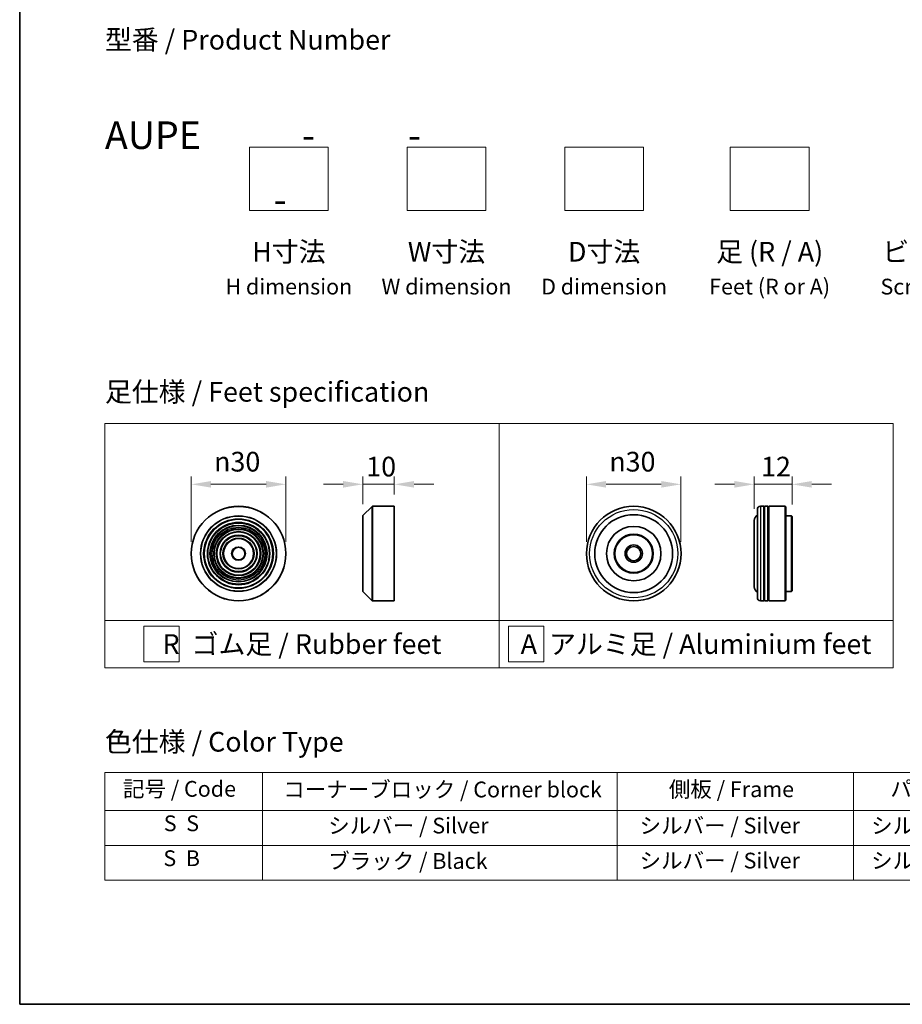
# Model space of a CAD drawing. Units: millimetres. Extents: x 36 to 8307, y 20 to 1566.
# Drawn here: x 36 to 316, y 20 to 332 of the extents above; entities that cross this region are included whole.
import ezdxf

# ---------------------------------------------------------------- set-up
doc = ezdxf.new("R2010")
doc.units = ezdxf.units.MM
doc.header["$LTSCALE"] = 2.5
doc.layers.get('Defpoints').update_dxf_attribs({"lineweight": 25})
for name, color, linetype, lineweight in [('Border (ISO)', 7, 'Continuous', 35), ('Dimension (ISO)', 7, 'Continuous', 18), ('Sketch Geometry (ISO)', 7, 'Continuous', 18), ('Symbol (ISO)', 7, 'Continuous', 18), ('Visible (ISO)', 7, 'Continuous', 35), ('Visible Narrow (ISO)', 7, 'Continuous', 25)]:
    doc.layers.add(name, color=color, linetype=linetype, lineweight=lineweight)
doc.styles.add('Note Text (TK)', font='MS PGothic.ttf')
doc.styles.add('Note Text (TK2)', font='MS PGothic.ttf')
doc.dimstyles.new('Default - Method 1b (TK)', dxfattribs={"dimscale": 2.5, "dimtxt": 2.5, "dimasz": 2.5, "dimexe": 1, "dimexo": 1.5, "dimgap": 1, "dimtad": 1, "dimrnd": 1e-08, "dimdsep": 46, "dimtxsty": 'Note Text (TK)', "dimcen": 0.09, "dimdle": 5, "dimclrd": 100, "dimclre": 100, "dimclrt": 7, "dimadec": 1, "dimazin": 1, "dimtfac": 1, "dimtmove": 0, "dimatfit": 3, "dimfxl": 0, "dimtolj": 1, "dimlwd": -1, "dimlwe": -1, "dimarcsym": 0})

# ---------------------------------------------------------------- blocks, each defined once
blk = doc.blocks.new('図面枠 tk図枠')
at = {"layer": 'Border (ISO)'}
for p, q in [((14.5, 289), (14.5, 8)), ((14.5, 8), (405.5, 8))]:
    blk.add_line(p, q, dxfattribs=at)
blk = doc.blocks.new('テーブル43')
at = {"layer": 'Symbol (ISO)'}
for p, q in [((25.31, 37.43), (214.31, 37.43)), ((25.31, 37.43), (25.31, 32.6)), ((45.31, 37.43), (45.31, 32.6)), ((90.31, 37.43), (90.31, 32.6)), ((120.31, 37.43), (120.31, 32.6)), ((148.31, 37.43), (148.31, 32.6)), ((176.31, 37.43), (176.31, 32.6)), ((214.31, 37.43), (214.31, 32.6)), ((25.31, 32.6), (214.31, 32.6)), ((25.31, 32.6), (25.31, 23.73)), ((45.31, 32.6), (45.31, 23.73)), ((90.31, 32.6), (90.31, 23.73)), ((120.31, 32.6), (120.31, 23.73)), ((148.31, 32.6), (148.31, 23.73)), ((176.31, 32.6), (176.31, 23.73)), ((214.31, 32.6), (214.31, 23.73)), ((25.31, 28.16), (214.31, 28.16)), ((25.31, 23.73), (214.31, 23.73))]:
    blk.add_line(p, q, dxfattribs=at)
at = {"layer": 'Symbol (ISO)', "color": 7, "char_height": 2, "attachment_point": 7, "style": 'Note Text (TK2)'}
for s, insert in [('記号 / Code', (27.6, 33.71)), ('コーナーブロック / Corner block', (47.93, 33.63)), ('側板 / Frame', (96.86, 33.66)), ('パネル / Panel', (124.97, 33.72)), ('カバー / Top cover', (150.3, 33.58)), ('下カバー / Bottom cover', (179.65, 33.69)), ('S  S', (32.78, 29.34)), ('            シルバー / Silver', (46.31, 29.05)), ('   シルバー / Silver', (91.31, 29.05)), ('  シルバー / Silver', (121.31, 29.05)), ('  シルバー / Silver', (149.31, 29.05)), ('      シルバー / Silver', (177.31, 29.05)), ('S  B', (32.73, 24.91)), ('            ブラック / Black', (46.31, 24.56)), ('   シルバー / Silver', (91.31, 24.61)), ('  シルバー / Silver', (121.31, 24.61)), ('  シルバー / Silver', (149.31, 24.61)), ('      シルバー / Silver', (177.31, 24.61))]:
    blk.add_mtext(s, dxfattribs=dict(at, insert=insert))
blk = doc.blocks.new('*D4')
at = {"layer": 'Defpoints', "color": 0, "transparency": 16777216}
for p in [(120.67, 184.93), (90.67, 162.95), (120.67, 162.95)]:
    blk.add_point(p, dxfattribs=at)
at = {"layer": 'Dimension (ISO)', "color": 100, "transparency": 16777216}
for p, q in [((90.67, 166.7), (90.67, 187.43)), ((120.67, 166.7), (120.67, 187.43)), ((96.92, 184.93), (114.42, 184.93))]:
    blk.add_line(p, q, dxfattribs=at)
for points in [[(96.92, 185.97), (96.92, 183.88), (90.67, 184.93)], [(114.42, 185.97), (114.42, 183.88), (120.67, 184.93)]]:
    blk.add_solid(points, dxfattribs=at)
at = {"layer": 'Dimension (ISO)', "color": 7, "transparency": 16777216, "insert": (97.92, 192.11), "char_height": 6.25, "attachment_point": 4, "style": 'Note Text (TK)'}
blk.add_mtext('\\A1;\\fAIGDT|b0|i0;{\\H6.2250;n}\\fＭＳ Ｐゴシック|b0|i0;30', dxfattribs=at)
blk = doc.blocks.new('*D5')
at = {"layer": 'Defpoints', "color": 0, "transparency": 16777216}
for p in [(155.08, 184.93), (155.08, 177.95), (145.08, 174.87)]:
    blk.add_point(p, dxfattribs=at)
at = {"layer": 'Dimension (ISO)', "color": 100, "transparency": 16777216}
for p, q in [((145.08, 178.62), (145.08, 187.43)), ((155.08, 181.7), (155.08, 187.43)), ((138.83, 184.93), (132.58, 184.93)), ((145.08, 184.93), (155.08, 184.93)), ((161.33, 184.93), (167.58, 184.93))]:
    blk.add_line(p, q, dxfattribs=at)
for points in [[(138.83, 185.97), (138.83, 183.88), (145.08, 184.93)], [(161.33, 185.97), (161.33, 183.88), (155.08, 184.93)]]:
    blk.add_solid(points, dxfattribs=at)
at = {"layer": 'Dimension (ISO)', "color": 7, "transparency": 16777216, "insert": (146.17, 190.55), "char_height": 6.25, "attachment_point": 4, "style": 'Note Text (TK)'}
blk.add_mtext('\\A1;10', dxfattribs=at)
blk = doc.blocks.new('*D6')
at = {"layer": 'Defpoints', "color": 0, "transparency": 16777216}
for p in [(246.01, 184.93), (216.01, 162.95), (246.01, 162.95)]:
    blk.add_point(p, dxfattribs=at)
at = {"layer": 'Dimension (ISO)', "color": 100, "transparency": 16777216}
for p, q in [((216.01, 166.7), (216.01, 187.43)), ((246.01, 166.7), (246.01, 187.43)), ((222.26, 184.93), (239.76, 184.93))]:
    blk.add_line(p, q, dxfattribs=at)
for points in [[(222.26, 185.97), (222.26, 183.88), (216.01, 184.93)], [(239.76, 185.97), (239.76, 183.88), (246.01, 184.93)]]:
    blk.add_solid(points, dxfattribs=at)
at = {"layer": 'Dimension (ISO)', "color": 7, "transparency": 16777216, "insert": (223.27, 192.11), "char_height": 6.25, "attachment_point": 4, "style": 'Note Text (TK)'}
blk.add_mtext('\\A1;\\fAIGDT|b0|i0;{\\H6.2250;n}\\fＭＳ Ｐゴシック|b0|i0;30', dxfattribs=at)
blk = doc.blocks.new('*D7')
at = {"layer": 'Defpoints', "color": 0, "transparency": 16777216}
for p in [(281.23, 184.93), (269.23, 173.45), (281.23, 174.75)]:
    blk.add_point(p, dxfattribs=at)
at = {"layer": 'Dimension (ISO)', "color": 100, "transparency": 16777216}
for p, q in [((269.23, 177.2), (269.23, 187.43)), ((281.23, 178.5), (281.23, 187.43)), ((262.98, 184.93), (256.73, 184.93)), ((269.23, 184.93), (281.23, 184.93)), ((287.48, 184.93), (293.73, 184.93))]:
    blk.add_line(p, q, dxfattribs=at)
for points in [[(262.98, 185.97), (262.98, 183.88), (269.23, 184.93)], [(287.48, 185.97), (287.48, 183.88), (281.23, 184.93)]]:
    blk.add_solid(points, dxfattribs=at)
at = {"layer": 'Dimension (ISO)', "color": 7, "transparency": 16777216, "insert": (271.4, 190.55), "char_height": 6.25, "attachment_point": 4, "style": 'Note Text (TK)'}
blk.add_mtext('\\A1;12', dxfattribs=at)

msp = doc.modelspace()

# ---------------------------------------------------------------- linework, layer by layer
at = {"layer": 'Sketch Geometry (ISO)'}
for p, q in [((109.1281, 271.8262), (109.1281, 291.8262)), ((109.1281, 291.8262), (134.1281, 291.8262)), ((134.1281, 291.8262), (134.1281, 271.8262)), ((159.1281, 291.8262), (184.1281, 291.8262)), ((159.1281, 271.8262), (159.1281, 291.8262)), ((184.1281, 291.8262), (184.1281, 271.8262)), ((209.1281, 271.8262), (209.1281, 291.8262)), ((209.1281, 291.8262), (234.1281, 291.8262)), ((234.1281, 291.8262), (234.1281, 271.8262)), ((261.6281, 271.8262), (261.6281, 291.8262)), ((261.6281, 291.8262), (286.6281, 291.8262)), ((286.6281, 291.8262), (286.6281, 271.8262)), ((134.1281, 271.8262), (109.1281, 271.8262)), ((184.1281, 271.8262), (159.1281, 271.8262)), ((234.1281, 271.8262), (209.1281, 271.8262)), ((286.6281, 271.8262), (261.6281, 271.8262)), ((63.2881, 204.2664), (188.2881, 204.2664)), ((63.2881, 141.7664), (63.2881, 204.2664)), ((188.2881, 204.2664), (313.2881, 204.2664)), ((188.2881, 204.2664), (188.2881, 141.7664)), ((313.2881, 204.2664), (313.2881, 141.7664)), ((63.2881, 141.7664), (188.2881, 141.7664)), ((63.2881, 141.7664), (63.2881, 126.7664)), ((188.2881, 141.7664), (313.2881, 141.7664)), ((188.2881, 141.7664), (188.2881, 126.7664)), ((313.2881, 141.7664), (313.2881, 126.7664)), ((75.5906, 139.8914), (86.8406, 139.8914)), ((75.5906, 128.6414), (75.5906, 139.8914)), ((86.8406, 139.8914), (86.8406, 128.6414)), ((191.2765, 139.8914), (202.5265, 139.8914)), ((191.2765, 128.6414), (191.2765, 139.8914)), ((202.5265, 139.8914), (202.5265, 128.6414)), ((86.8406, 128.6414), (75.5906, 128.6414)), ((202.5265, 128.6414), (191.2765, 128.6414)), ((188.2881, 126.7664), (63.2881, 126.7664)), ((188.2881, 126.7664), (313.2881, 126.7664))]:
    msp.add_line(p, q, dxfattribs=at)
at = {"layer": 'Visible (ISO)'}
for p, q in [((145.1366, 175.0097), (148.0194, 177.8926)), ((148.1609, 177.9512), (155.078, 177.9512)), ((155.078, 147.9512), (155.078, 177.9512)), ((270.235, 148.9512), (270.235, 176.9512)), ((272.235, 177.9512), (271.235, 177.9512)), ((272.235, 177.9512), (272.235, 147.9512)), ((272.235, 177.7512), (272.535, 177.7512)), ((272.535, 147.9512), (272.535, 177.9512)), ((273.535, 177.9512), (272.535, 177.9512)), ((273.535, 177.9512), (273.535, 147.9512)), ((273.535, 177.7512), (273.835, 177.7512)), ((273.835, 147.9512), (273.835, 177.9512)), ((279.035, 177.9512), (273.835, 177.9512)), ((279.035, 147.9512), (279.035, 177.9512)), ((279.235, 177.7512), (279.035, 177.9512)), ((279.235, 177.7512), (279.235, 148.1512)), ((281.035, 174.9512), (279.235, 174.9512)), ((281.035, 150.9512), (281.035, 174.9512)), ((281.235, 174.7512), (281.035, 174.9512)), ((145.078, 151.034), (145.078, 174.8683)), ((269.235, 173.4512), (269.235, 152.4512)), ((281.235, 174.7512), (281.235, 151.1512)), ((145.1366, 150.8926), (148.0194, 148.0097)), ((281.035, 150.9512), (279.235, 150.9512)), ((281.235, 151.1512), (281.035, 150.9512)), ((148.1609, 147.9512), (155.078, 147.9512)), ((272.235, 147.9512), (271.235, 147.9512)), ((272.235, 148.1512), (272.535, 148.1512)), ((273.535, 147.9512), (272.535, 147.9512)), ((273.535, 148.1512), (273.835, 148.1512)), ((279.035, 147.9512), (273.835, 147.9512)), ((279.235, 148.1512), (279.035, 147.9512))]:
    msp.add_line(p, q, dxfattribs=at)
for centre, radius in [((105.6682, 162.9512), 15), ((231.0146, 162.9512), 15), ((231.0146, 162.9512), 12.35), ((105.6682, 162.9512), 10.875), ((105.6682, 162.9512), 9.875), ((105.6682, 162.9512), 8.875), ((105.6682, 162.9512), 7.8748), ((105.6682, 162.9512), 6.8748), ((105.6682, 162.9512), 5.8748), ((231.0146, 162.9512), 8.65), ((231.0146, 162.9512), 6.2), ((231.0146, 162.9512), 6), ((105.6682, 162.9512), 4.75), ((231.0146, 162.9512), 2.75), ((105.6682, 162.9512), 2), ((231.0146, 162.9512), 2.25)]:
    msp.add_circle(centre, radius, dxfattribs=at)
for centre, radius, start, end in [((145.278, 174.8683), 0.2, 135, 180), ((148.1609, 177.7512), 0.2, 90, 135), ((271.235, 173.4512), 2, 120, 180), ((271.235, 176.9512), 1, 90, 180), ((145.278, 151.034), 0.2, 180, 225), ((271.235, 152.4512), 2, 180, 240), ((148.1609, 148.1512), 0.2, 225, 270), ((271.235, 148.9512), 1, 180, 270)]:
    msp.add_arc(centre, radius, start, end, dxfattribs=at)
at = {"layer": 'Visible Narrow (ISO)'}
for p, q in [((145.1366, 175.0097), (145.1366, 150.8926)), ((148.0194, 148.0097), (148.0194, 177.8926)), ((148.1609, 177.9512), (148.1609, 147.9512)), ((271.235, 177.9512), (271.235, 147.9512))]:
    msp.add_line(p, q, dxfattribs=at)
for centre, radius in [((105.6682, 162.9512), 14.9414), ((105.6682, 162.9512), 12.0586), ((231.0146, 162.9512), 14), ((105.6682, 162.9512), 11.9172), ((105.6682, 162.9512), 11.075), ((105.6682, 162.9512), 9.675), ((105.6682, 162.9512), 9.075), ((105.6682, 162.9512), 8.375), ((105.6682, 162.9512), 8.3748), ((105.6682, 162.9512), 7.6748), ((105.6682, 162.9512), 7.0748), ((105.6682, 162.9512), 5.6748), ((105.6682, 162.9512), 4.95), ((105.6682, 162.9512), 2.2)]:
    msp.add_circle(centre, radius, dxfattribs=at)

# ---------------------------------------------------------------- block references
at = {"xscale": 2.5, "yscale": 2.5, "zscale": 2.5}
for name in ['図面枠 tk図枠', 'テーブル43']:
    msp.add_blockref(name, (0, 0), dxfattribs=at)

# ---------------------------------------------------------------- texts
at = {"layer": 'Symbol (ISO)', "color": 7, "char_height": 6.25, "style": 'Note Text (TK)'}
for s, insert, attachment_point, line_spacing_factor in [('型番 / Product Number\\P\\P{\\H1.4x;AUPE            -           -                                        -}', (63.2881, 300.0167), 4, 1.393281), ('H寸法\\P{\\H0.8x;H dimension\\H1.72342x; }', (121.6281, 261.8262), 2, 1.121739), ('W寸法\\P{\\H0.8x;W dimension\\H1.72342x; }', (171.6281, 261.8262), 2, 1.121739), ('D寸法\\P{\\H0.8x;D dimension\\H1.72342x; }', (221.6281, 261.8262), 2, 1.121739), ('足 (R / A)\\P{\\H0.8x;Feet (R or A)\\H1.82566x; }', (274.1281, 261.8262), 2, 1.121739), ('ビス (P / H)\\P{\\H0.8x;Screw (P or H)\\H1.90758x; }', (331.6281, 261.8262), 2, 1.121739), ('\\fＭＳ Ｐゴシック|b0|i0;足仕様 / Feet specification', (63.2881, 214.2664), 4, 1.5), ('\\fＭＳ Ｐゴシック|b0|i0;R  ゴム足 / Rubber feet', (125.7881, 134.2664), 5, 1.5), ('\\fＭＳ Ｐゴシック|b0|i0;A  アルミ足 / Aluminium feet', (250.7881, 134.2664), 5, 1.5), ('\\fＭＳ Ｐゴシック|b0|i0;色仕様 / Color Type', (63.2881, 103.2761), 4, 1.5)]:
    msp.add_mtext(s, dxfattribs=dict(at, insert=insert, attachment_point=attachment_point, line_spacing_factor=line_spacing_factor))

# ---------------------------------------------------------------- dimensions: what is measured, and where the dimension line sits
at = {"layer": 'Dimension (ISO)', "color": 100, "true_color": 0x00ff3f}
for base, p1, p2, picture, middle in [((120.6682, 184.9255), (90.6682, 162.9512), (120.6682, 162.9512), '*D4', (105.6682, 184.9255)), ((246.0146, 184.9255), (216.0146, 162.9512), (246.0146, 162.9512), '*D6', (231.0146, 184.9255))]:
    dim = msp.add_linear_dim(base=base, p1=p1, p2=p2, angle=180, text='\\fAIGDT|b0|i0;{\\H6.2250;n}\\fＭＳ Ｐゴシック|b0|i0;<>', dimstyle='Default - Method 1b (TK)', override={"dimgap": 1, "dimdec": 2, "dimtol": 0, "dimlim": 0, "dimtp": 0, "dimtm": 0, "dimtdec": 2, "dimtofl": 0, "dimatfit": 1}, dxfattribs=at)
    dim.commit()
    dim.dimension.update_dxf_attribs({"geometry": picture, "text_midpoint": middle, "dimtype": 160})
dim = msp.add_linear_dim(base=(155.078, 184.9255), p1=(145.078, 174.8683), p2=(155.078, 177.9512), angle=180, dimstyle='Default - Method 1b (TK)', override={"dimgap": 1, "dimdec": 2, "dimtol": 0, "dimlim": 0, "dimtp": 0, "dimtm": 0, "dimtdec": 2, "dimtofl": 1, "dimatfit": 1}, dxfattribs=at)
dim.commit()
dim.dimension.update_dxf_attribs({"geometry": '*D5', "text_midpoint": (150.078, 184.9255), "dimtype": 160})
dim = msp.add_linear_dim(base=(281.235, 184.9255), p1=(269.235, 173.4512), p2=(281.235, 174.7512), dimstyle='Default - Method 1b (TK)', override={"dimgap": 1, "dimdec": 2, "dimtol": 0, "dimlim": 0, "dimtp": 0, "dimtm": 0, "dimtdec": 2, "dimtofl": 1, "dimatfit": 1}, dxfattribs=at)
dim.commit()
dim.dimension.update_dxf_attribs({"geometry": '*D7', "text_midpoint": (275.235, 184.9255), "dimtype": 160})

doc.saveas('drawing.dxf')
